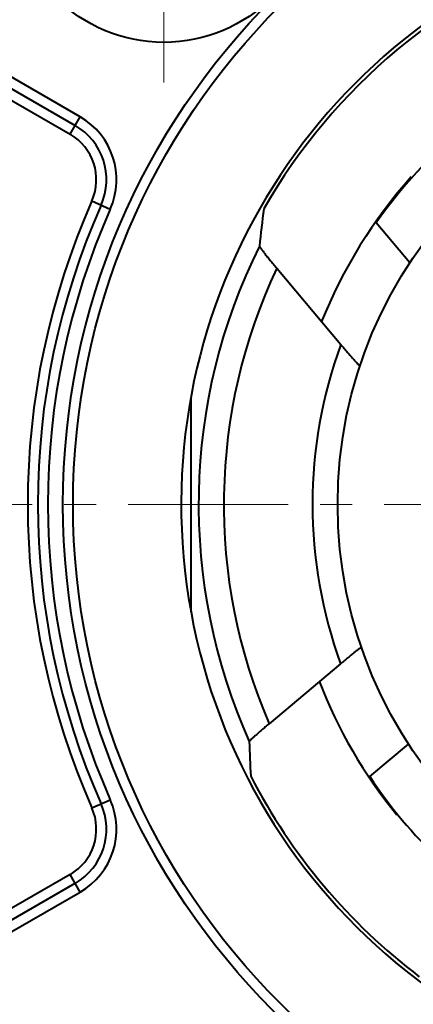
# Model space of a CAD drawing. Units: millimetres. Extents: x 8838 to 9135, y -184 to 26.
# Drawn here: x 8902 to 8910, y -54 to -35 of the extents above; entities that cross this region are included whole.
import ezdxf

# ---------------------------------------------------------------- set-up
doc = ezdxf.new("R2010")
doc.units = ezdxf.units.MM
doc.linetypes.add('CENTER', pattern=[50.8, 31.75, -6.35, 6.35, -6.35])
doc.layers.get('0').update_dxf_attribs({"lineweight": 40})
doc.layers.add('中心线层', color=6, linetype='CENTER', lineweight=18)
doc.layers.add('尺寸线层', color=1, linetype='Continuous', lineweight=18)
doc.styles.get("Standard").update_dxf_attribs({"font": 'swisscl.ttf'})
doc.dimstyles.get("Standard").update_dxf_attribs({"dimtxt": 2.5, "dimasz": 2.5, "dimexe": 0.8, "dimexo": 0.1, "dimtad": 1, "dimdsep": 46, "dimlunit": 6, "dimtxsty": 'Standard', "dimcen": 2.5, "dimadec": 0, "dimazin": 0, "dimtm": 0.1, "dimtfac": 0.5, "dimtmove": 0, "dimatfit": 3, "dimfxl": 1, "dimtolj": 1, "dimarcsym": 0})

# ---------------------------------------------------------------- blocks, each defined once
blk = doc.blocks.new('*D119')
at = {"layer": 'DEFPOINTS', "color": 0}
for p in [(8905.668, -26.547), (8888.373, -61.947), (8906.66, -61.947)]:
    blk.add_point(p, dxfattribs=at)
at = {"layer": '尺寸线层', "color": 0, "lineweight": -2}
for p, q in [((8905.568, -26.547), (8887.773, -26.547)), ((8888.373, -28.547), (8888.373, -59.947)), ((8906.56, -61.947), (8887.773, -61.947))]:
    blk.add_line(p, q, dxfattribs=at)
at = {"layer": '尺寸线层', "color": 0}
for points in [[(8888.04, -28.547), (8888.707, -28.547), (8888.373, -26.547)], [(8888.04, -59.947), (8888.707, -59.947), (8888.373, -61.947)]]:
    blk.add_solid(points, dxfattribs=at)
at = {"layer": '尺寸线层', "color": 0, "insert": (8886.21, -44.398), "char_height": 3, "attachment_point": 5, "rotation": 90}
blk.add_mtext('\\A1;35.4', dxfattribs=at)

msp = doc.modelspace()

# ---------------------------------------------------------------- linework, layer by layer
at = {"color": 7, "linetype": 'Continuous'}
for p, q in [((8903.582, -36.55), (8900.042, -34.506)), ((8899.842, -34.622), (8903.482, -36.723)), ((8899.942, -34.911), (8903.382, -36.897)), ((8903.382, -36.897), (8903.582, -36.55)), ((8903.814, -38.222), (8904.18, -38.384)), ((8910.122, -39.453), (8909.454, -38.656)), ((8907.483, -39.556), (8908.754, -41.071)), ((8905.787, -46.378), (8905.787, -42.117)), ((8908.75, -47.412), (8907.331, -48.602)), ((8909.327, -49.653), (8910.099, -49.006)), ((8903.814, -50.273), (8904.18, -50.111)), ((8903.382, -51.598), (8899.942, -53.584)), ((8903.582, -51.945), (8903.382, -51.598)), ((8899.842, -53.873), (8903.482, -51.771)), ((8900.042, -53.988), (8903.582, -51.945))]:
    msp.add_line(p, q, dxfattribs=at)
for centre, radius in [((8905.242, -32.047), 3.025), ((8917.442, -44.247), 14.2), ((8917.442, -44.247), 14), ((8917.442, -44.247), 8.75)]:
    msp.add_circle(centre, radius, dxfattribs=at)
for centre, radius, start, end in [((8917.442, -44.247), 11.854, 105.4101, 74.5899), ((8917.442, -44.247), 11.782, 109.894, 150.106), ((8917.442, -44.247), 9.75, 114.9908, 145.0092), ((8902.86, -37.8), 1.444, 336.1483, 60), ((8902.86, -37.8), 1.244, 336.1483, 60), ((8902.86, -37.8), 1.044, 336.1483, 60), ((8917.442, -44.247), 9.769, 138.2669, 158.2647), ((8917.442, -44.247), 14.9, 156.1483, 203.8517), ((8917.442, -44.247), 14.7, 156.1483, 203.8517), ((8917.442, -44.247), 14.5, 156.1483, 203.8517), ((8917.442, -44.247), 11.509, 153.5385, 204.135), ((8917.442, -44.247), 11.009, 154.7752, 203.301), ((8917.442, -44.247), 9.25, 159.9162, 200.0027), ((8917.442, -44.247), 9.769, 201.0611, 219.1358), ((8917.442, -44.247), 11.782, 207.2508, 232.7492), ((8917.442, -44.247), 9.75, 213.6699, 226.3301), ((8902.86, -50.695), 1.244, 300, 23.8517), ((8902.86, -50.695), 1.444, 300, 23.8517), ((8902.86, -50.695), 1.044, 300, 23.8517)]:
    msp.add_arc(centre, radius, start, end, dxfattribs=at)
for centre, major_axis, start_param, end_param in [((8924.489, -38.334), (14.098, 11.83), 2.374464, 2.418224), ((8923.044, -50.925), (-11.209, 13.358), 0.822672, 0.864596)]:
    msp.add_ellipse(centre, major_axis=major_axis, ratio=0.866113, start_param=start_param, end_param=end_param, dxfattribs=at)
for points, knots in [([(8907.139, -39.119), (8907.139, -39.121), (8907.142, -39.126), (8907.146, -39.134), (8907.155, -39.147), (8907.167, -39.164), (8907.183, -39.185), (8907.208, -39.218), (8907.246, -39.267), (8907.298, -39.331), (8907.356, -39.403), (8907.418, -39.478), (8907.461, -39.53), (8907.483, -39.556)], [0, 0, 0, 0, 0.008874, 0.027465, 0.055632, 0.092994, 0.138918, 0.192711, 0.321007, 0.471702, 0.638858, 0.816969, 1, 1, 1, 1]), ([(8908.754, -41.071), (8908.777, -41.098), (8908.821, -41.151), (8908.887, -41.228), (8908.95, -41.3), (8909.007, -41.365), (8909.05, -41.414), (8909.08, -41.446), (8909.098, -41.465), (8909.112, -41.48), (8909.125, -41.491), (8909.129, -41.496), (8909.135, -41.499), (8909.135, -41.498)], [0, 0, 0, 0, 0.183378, 0.362387, 0.531388, 0.684799, 0.815859, 0.87054, 0.916689, 0.953353, 0.979627, 0.995045, 1, 1, 1, 1]), ([(8909.165, -47.086), (8909.165, -47.085), (8909.16, -47.087), (8909.154, -47.09), (8909.143, -47.097), (8909.128, -47.108), (8909.11, -47.121), (8909.078, -47.145), (8909.032, -47.181), (8908.97, -47.23), (8908.9, -47.287), (8908.826, -47.348), (8908.775, -47.39), (8908.75, -47.412)], [0, 0, 0, 0, 0.005148, 0.019739, 0.044254, 0.078519, 0.122011, 0.174108, 0.301388, 0.454051, 0.62564, 0.809933, 1, 1, 1, 1]), ([(8907.331, -48.602), (8907.306, -48.623), (8907.256, -48.665), (8907.184, -48.727), (8907.118, -48.784), (8907.059, -48.836), (8907.016, -48.875), (8906.988, -48.902), (8906.971, -48.918), (8906.958, -48.931), (8906.948, -48.941), (8906.942, -48.948), (8906.939, -48.952), (8906.939, -48.953)], [0, 0, 0, 0, 0.187715, 0.369521, 0.538647, 0.689225, 0.815478, 0.867736, 0.911976, 0.94767, 0.974353, 0.991791, 1, 1, 1, 1])]:
    msp.add_open_spline(points, degree=3, knots=knots, dxfattribs=at)
at = {"layer": '中心线层', "lineweight": 5, "ltscale": 0.1}
for p, q in [((8905.242, -35.869), (8905.242, -28.345)), ((8938.191, -44.247), (8896.692, -44.247))]:
    msp.add_line(p, q, dxfattribs=at)

# ---------------------------------------------------------------- dimensions: what is measured, and where the dimension line sits
at = {"layer": '尺寸线层'}
dim = msp.add_linear_dim(base=(8888.373, -61.947), p1=(8905.668, -26.547), p2=(8906.66, -61.947), angle=90, dimstyle='STANDARD', override={"dimtxt": 3, "dimasz": 2, "dimexe": 0.6, "dimlunit": 2, "dimcen": -1, "dimtfac": 0.7}, dxfattribs=at)
dim.commit()
dim.dimension.update_dxf_attribs({"geometry": '*D119', "text_midpoint": (8888.373, -44.398), "dimtype": 160})

doc.saveas('drawing.dxf')
